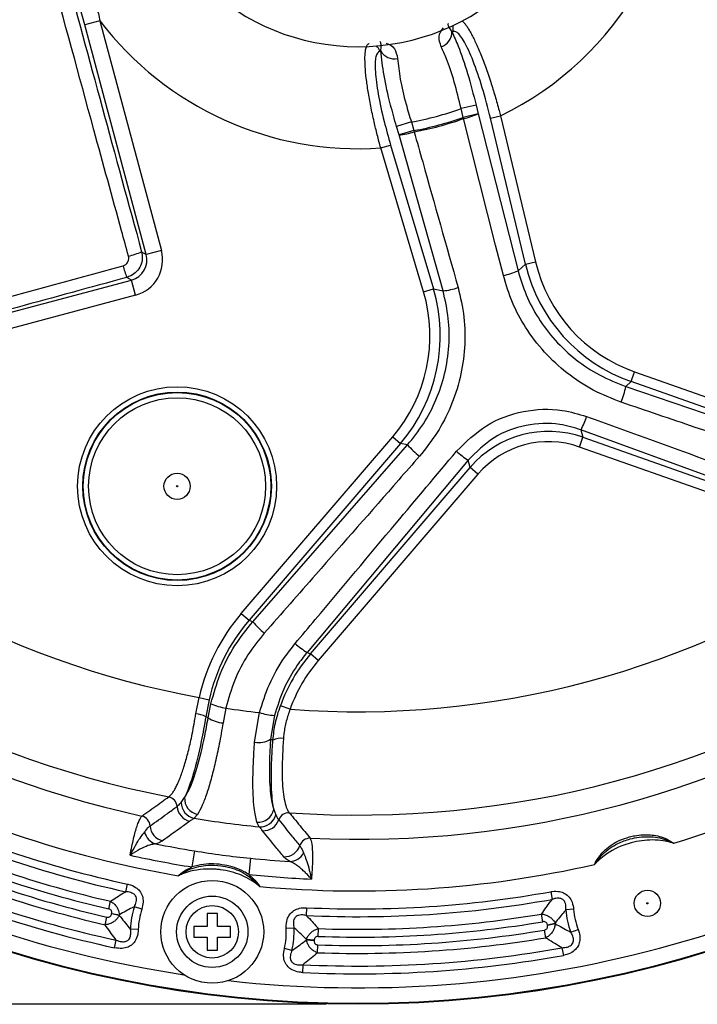
# Model space of a CAD drawing. Units: millimetres. Extents: x 0 to 420, y 0 to 297.
# Drawn here: x 83 to 104, y 74 to 105 of the extents above; entities that cross this region are included whole.
import ezdxf

# ---------------------------------------------------------------- set-up
doc = ezdxf.new("R2010")
doc.units = ezdxf.units.MM
doc.layers.add('FORMAT', color=7, linetype='Continuous')
doc.styles.add('SLDTEXTSTYLE1', font='TXT', dxfattribs={"width": 0.75})
doc.dimstyles.new('SLDDIMSTYLE0', dxfattribs={"dimtxt": 3.5, "dimasz": 3.302, "dimexe": 0, "dimexo": 0.0625, "dimgap": 0.875, "dimtad": 1, "dimdec": 0, "dimlfac": 3, "dimrnd": 1e-09, "dimzin": 12, "dimdsep": 46, "dimtxsty": 'SLDTEXTSTYLE1', "dimsah": 1, "dimcen": 0.09, "dimadec": 0, "dimazin": 3, "dimtfac": 1, "dimtofl": 0, "dimtmove": 0, "dimatfit": 3, "dimfxl": 0, "dimfrac": 2, "dimtolj": 1, "dimtzin": 12, "dimarcsym": 0})

# ---------------------------------------------------------------- blocks, each defined once
blk = doc.blocks.new('_D_2')
at = {"layer": 'FORMAT'}
for p, q in [((92.482, 149.06), (34.128, 149.06)), ((35.128, 149.06), (35.128, 74.06)), ((92.482, 74.06), (34.128, 74.06))]:
    blk.add_line(p, q, dxfattribs=at)
for points in [[(35.128, 149.06), (34.62, 145.758), (35.636, 145.758)], [(35.128, 74.06), (35.636, 77.362), (34.62, 77.362)]]:
    blk.add_solid(points, dxfattribs=at)
at = {"layer": 'FORMAT', "char_height": 3.5, "attachment_point": 1, "rotation": 90, "style": 'SLDTEXTSTYLE1'}
for s, insert in [('225', (30.562, 109.623)), ('%%c', (30.616, 104.344))]:
    blk.add_mtext(s, dxfattribs=dict(at, insert=insert))

msp = doc.modelspace()

# ---------------------------------------------------------------- linework, layer by layer
at = {"color": 7, "linetype": 'Continuous', "lineweight": 25}
for p, q in [((84.7969, 105.1823), (84.3282, 106.9144)), ((85.278, 105.3113), (84.7969, 105.1823)), ((86.7511, 97.8892), (84.7969, 105.1823)), ((85.278, 105.3113), (87.2322, 98.0181)), ((97.228, 102.6353), (96.7491, 102.521)), ((97.228, 102.6353), (97.2942, 102.3579)), ((96.8153, 102.2435), (96.7491, 102.521)), ((97.2942, 102.3579), (96.8153, 102.2435)), ((97.2942, 102.3579), (98.5612, 97.371)), ((95.1723, 102.0985), (94.7004, 101.958)), ((95.1723, 102.0985), (95.2537, 101.8251)), ((96.8153, 102.2435), (96.8291, 102.205)), ((97.6867, 102.216), (98.006, 102.2922)), ((98.7935, 97.5801), (97.6867, 102.216)), ((98.006, 102.2922), (99.1128, 97.6563)), ((94.7817, 101.6847), (94.7004, 101.958)), ((95.2537, 101.8251), (94.7817, 101.6847)), ((95.2537, 101.8251), (95.261, 101.7848)), ((96.178, 96.7324), (94.7817, 101.6847)), ((94.1982, 101.2719), (94.5128, 101.3656)), ((95.5576, 96.7037), (94.1982, 101.2719)), ((94.5128, 101.3656), (95.8723, 96.7974)), ((86.6044, 97.9739), (86.7511, 97.8892)), ((87.2322, 98.0181), (86.7511, 97.8892)), ((98.7935, 97.5801), (99.1128, 97.6563)), ((98.5612, 97.371), (98.7935, 97.5801)), ((72.2593, 93.3186), (86.2815, 97.0758)), ((86.2815, 97.0758), (86.1379, 97.1587)), ((86.4104, 96.5947), (86.2815, 97.0758)), ((95.5576, 96.7037), (95.8723, 96.7974)), ((95.8723, 96.7974), (96.178, 96.7324)), ((86.4104, 96.5947), (72.3882, 92.8374)), ((102.1548, 93.8466), (102.2641, 94.1562)), ((102.2641, 94.1562), (109.2357, 91.6967)), ((102.1548, 93.8466), (101.9852, 93.6939)), ((101.9852, 93.6939), (109.0542, 91.2876)), ((109.1265, 91.3872), (102.1548, 93.8466)), ((108.047, 89.5813), (100.5607, 92.3136)), ((100.5607, 92.3136), (100.6237, 92.0787)), ((89.7707, 86.4811), (94.5786, 92.0969)), ((94.5786, 92.0969), (94.828, 91.8834)), ((100.5145, 91.7691), (100.6237, 92.0787)), ((100.6237, 92.0787), (107.9768, 89.4847)), ((94.828, 91.8834), (90.0201, 86.2676)), ((90.1324, 86.2175), (95.0512, 91.836)), ((95.0512, 91.836), (94.828, 91.8834)), ((107.8676, 89.1751), (100.5145, 91.7691)), ((96.975, 91.3528), (91.8579, 85.2435)), ((91.967, 85.1948), (97.0379, 91.1179)), ((97.0379, 91.1179), (96.975, 91.3528)), ((97.2873, 90.9044), (97.0379, 91.1179)), ((97.2873, 90.9044), (92.2163, 84.9813)), ((89.7707, 86.4811), (90.0201, 86.2676)), ((90.0201, 86.2676), (90.1324, 86.2175)), ((91.8579, 85.2435), (91.967, 85.1948)), ((92.2163, 84.9813), (91.967, 85.1948)), ((88.3266, 83.2942), (88.4277, 83.8121)), ((88.4277, 83.8121), (88.7475, 83.7392)), ((88.7475, 83.7392), (88.6426, 83.1995)), ((88.7179, 83.1659), (88.8051, 83.6113)), ((91.3207, 83.4385), (91.012, 83.5489)), ((89.2805, 83.4692), (89.1912, 83.0025)), ((90.1946, 82.3919), (90.3451, 83.3305)), ((90.8232, 83.2379), (90.7007, 82.4863)), ((88.7179, 83.1659), (88.6426, 83.1995)), ((90.7748, 82.4532), (90.7007, 82.4863)), ((87.8626, 80.472), (87.9681, 80.6279)), ((90.8026, 80.2548), (90.8642, 80.0768)), ((88.3803, 80.0948), (88.2713, 79.9718)), ((90.3399, 79.6995), (90.2665, 79.8464)), ((88.2833, 78.9367), (88.2017, 78.4248)), ((90.0604, 78.7027), (90.0068, 78.1872)), ((86.0998, 77.6378), (86.1525, 77.8798)), ((99.5992, 77.6386), (99.6432, 77.3948)), ((85.5592, 77.0933), (85.6147, 77.3347)), ((86.6103, 77.0847), (86.3745, 77.1607)), ((91.8451, 77.1304), (91.8333, 76.8829)), ((100.3264, 77.0792), (100.0794, 77.0592)), ((85.4444, 76.5892), (85.4998, 76.8306)), ((85.8935, 76.8866), (85.6495, 76.9297)), ((85.6532, 76.9502), (85.8969, 76.9055)), ((89.0152, 76.9468), (88.6818, 76.9468)), ((88.6818, 76.9468), (88.6818, 76.5301)), ((89.0152, 76.5301), (89.0152, 76.9468)), ((99.352, 76.6849), (99.3109, 76.9292)), ((86.4982, 76.4409), (86.2506, 76.4491)), ((88.6818, 76.5301), (88.2652, 76.5301)), ((88.2652, 76.5301), (88.2652, 76.1968)), ((89.4318, 76.5301), (89.0152, 76.5301)), ((89.4318, 76.1968), (89.4318, 76.5301)), ((91.1971, 76.4809), (91.4446, 76.4932)), ((92.2146, 76.2171), (92.2235, 76.4647)), ((99.4388, 76.1752), (99.3977, 76.4195)), ((99.4937, 76.5887), (99.7359, 76.6406)), ((99.74, 76.6218), (99.4981, 76.5684)), ((100.2373, 76.3543), (100.4692, 76.4415)), ((85.7481, 75.856), (85.8006, 76.0981)), ((88.2652, 76.1968), (88.6818, 76.1968)), ((88.6818, 76.1968), (88.6818, 75.7801)), ((89.0152, 75.7801), (89.0152, 76.1968)), ((89.0152, 76.1968), (89.4318, 76.1968)), ((91.8382, 76.1039), (92.085, 76.0825)), ((92.0867, 76.1032), (91.8398, 76.1231)), ((88.6818, 75.7801), (89.0152, 75.7801)), ((91.38, 75.7738), (91.1388, 75.83)), ((92.1951, 75.7004), (92.2039, 75.948)), ((99.9558, 75.8579), (100, 75.6141)), ((91.7239, 75.3183), (91.7119, 75.0709))]:
    msp.add_line(p, q, dxfattribs=at)
at = {"color": 7, "linetype": 'Continuous', "lineweight": 25, "flags": 128}
msp.add_lwpolyline([(98.0948, 97.2177), (97.8495, 98.1837), (96.8291, 102.205)], dxfattribs=at)
at = {"color": 7, "linetype": 'Continuous', "lineweight": 25}
for centre, radius in [((93.4822, 111.5597), 37.5), ((93.4822, 111.5597), 37.4766), ((87.7314, 90.5211), 3.1609), ((87.7314, 90.5211), 2.9944), ((87.7314, 90.5211), 2.9788), ((87.7314, 90.5211), 2.8123), ((87.7314, 90.5211), 0.4167), ((87.7314, 90.5211), 0.0194), ((88.8485, 76.3634), 1.6333), ((102.6702, 77.2694), 0.4167), ((88.8485, 76.3634), 1.1333), ((102.6702, 77.2694), 0.0194), ((88.8485, 76.3634), 0.8333)]:
    msp.add_circle(centre, radius, dxfattribs=at)
for centre, radius, start, end in [((93.4822, 111.5597), 7.07, 95.46502, 84.53498), ((93.4822, 111.5597), 10.3127, 296.01881, 3.98119), ((93.4822, 111.5597), 10.3127, 217.29368, 273.98119), ((95.956, 104.9648), 0.5071, 288.75847, 359.56972), ((94.6372, 104.6114), 0.5071, 210.43028, 281.24153), ((93.4822, 111.5597), 9.611, 280.1285, 289.8715), ((96.3776, 104.3627), 2.2044, 281.81699, 294.56948), ((93.4822, 111.5597), 9.8945, 280.31388, 289.68612), ((93.4822, 111.5597), 9.9354, 280.31388, 289.68612), ((94.5731, 103.8792), 2.2044, 275.43052, 288.18301), ((85.6869, 100.0544), 2.2738, 282.71685, 293.79719), ((88.0597, 98.0045), 2.0997, 193.07286, 203.7535), ((97.6437, 99.3763), 2.2052, 281.80349, 294.58603), ((95.9699, 98.9278), 2.2052, 275.41397, 288.19651), ((98.6601, 94.3952), 3.3983, 339.26957, 348.09057), ((93.4822, 111.5597), 28.2042, 221.59122, 259.67628), ((97.7852, 93.7269), 3.1147, 333.01548, 341.52312), ((97.5802, 94.1058), 3.3983, 221.90943, 230.73043), ((98.6721, 93.9645), 3.1147, 228.47688, 236.98452), ((93.4822, 111.5597), 31.4869, 221.01545, 258.98455), ((93.4822, 111.5597), 32.2572, 222.29011, 257.70989), ((93.4822, 111.5597), 28.2042, 265.6047, 304.3953), ((92.2704, 88.0361), 2.8068, 220.38472, 230.94055), ((93.4822, 111.5597), 31.4869, 266.01545, 303.98455), ((93.1898, 87.4356), 2.5651, 228.21757, 238.71747), ((93.4822, 111.5597), 32.2572, 267.29011, 302.70989), ((93.4822, 111.5597), 33.8985, 287.20091, 305.29909), ((89.6823, 85.6795), 2.2465, 247.01669, 259.69839), ((88.2629, 82.5077), 0.7891, 61.24344, 85.37351), ((93.4822, 111.5597), 28.403, 261.49309, 263.65892), ((91.0058, 85.46), 2.2297, 252.7643, 265.30185), ((89.2599, 83.9686), 0.9686, 235.96966, 265.92902), ((90.3315, 83.0622), 0.6841, 258.45709, 302.66055), ((91.0116, 82.0255), 0.4889, 78.63285, 118.97161), ((93.4822, 111.5597), 33.8985, 242.20091, 260.29909), ((87.3898, 80.321), 0.3406, 4.07032, 77.09885), ((88.3743, 80.4731), 0.5117, 180.12089, 258.39219), ((88.484, 80.6008), 0.5166, 176.98875, 258.42068), ((93.4822, 111.5597), 34.716, 244.77767, 257.72233), ((93.4822, 111.5597), 34.4683, 244.77767, 257.72233), ((88.2391, 80.3819), 0.5109, 184.12752, 258.48881), ((90.2973, 80.3621), 0.5166, 266.57932, 348.01125), ((91.2818, 79.8086), 0.3406, 87.90115, 160.92968), ((86.5328, 79.7117), 0.3404, 2.80235, 75.87675), ((93.4822, 111.5597), 32.0149, 260.63271, 264.36729), ((90.3702, 80.2103), 0.5117, 266.60781, 344.87911), ((90.4772, 80.0873), 0.5109, 266.51119, 340.87248), ((93.4822, 111.5597), 35.1176, 245.44601, 257.05399), ((87.1939, 79.6404), 0.5041, 191.87827, 253.31388), ((87.383, 79.7538), 0.5108, 182.85663, 257.23492), ((93.4822, 111.5597), 35.3653, 245.44601, 257.05399), ((91.9519, 78.9982), 0.3404, 89.12325, 162.19765), ((93.4822, 111.5597), 35.8824, 245.44435, 257.05565), ((93.4822, 111.5597), 35.6347, 245.44435, 257.05565), ((93.4822, 111.5597), 33.0347, 258.77072, 260.94534), ((91.1416, 79.2589), 0.5108, 267.76508, 342.14337), ((91.2948, 79.1005), 0.5041, 271.68612, 333.12173), ((93.4822, 111.5597), 36.284, 244.72245, 257.77755), ((93.4822, 111.5597), 33.553, 257.53441, 260.94534), ((93.4822, 111.5597), 33.0347, 264.05466, 266.22928), ((93.4822, 111.5597), 36.5317, 244.72245, 257.77755), ((93.4822, 111.5597), 33.8985, 264.70091, 282.79909), ((93.4822, 111.5597), 33.553, 264.05466, 267.46559), ((93.4822, 111.5597), 34.4683, 267.27767, 280.22233), ((93.4822, 111.5597), 34.716, 267.27767, 280.22233), ((88.8485, 76.3634), 2.5993, 162.13783, 178.11227), ((88.8485, 76.3634), 2.3516, 162.13783, 178.11227), ((102.6702, 77.2694), 2.5993, 184.63783, 200.61227), ((102.6702, 77.2694), 2.3516, 184.63783, 200.61227), ((88.8485, 76.3634), 3.2487, 169.59377, 169.96105), ((88.8485, 76.3634), 3.001, 169.59377, 169.96105), ((93.4822, 111.5597), 35.3653, 267.94601, 279.55399), ((93.4822, 111.5597), 35.1176, 267.94601, 279.55399), ((88.8485, 76.3634), 2.3516, 346.88773, 2.86217), ((88.8485, 76.3634), 2.5993, 346.88773, 2.86217), ((93.4822, 111.5597), 35.6347, 267.94435, 279.55565), ((102.6702, 77.2694), 3.2487, 192.09377, 192.46105), ((102.6702, 77.2694), 3.001, 192.09377, 192.46105), ((88.8485, 76.3634), 3.001, 355.03895, 355.40623), ((88.8485, 76.3634), 3.2487, 355.03895, 355.40623), ((93.4822, 111.5597), 35.8824, 267.94435, 279.55565), ((93.4822, 111.5597), 36.284, 267.22245, 280.27755), ((93.4822, 111.5597), 36.5317, 267.22245, 280.27755)]:
    msp.add_arc(centre, radius, start, end, dxfattribs=at)
at = {"color": 8, "linetype": 'Continuous', "lineweight": 25}
for centre, radius, start, end in [((96.82, 105.0528), 0.3355, 159.7964, 193.73091), ((93.845, 104.2556), 0.3355, 16.26909, 50.2036), ((93.4822, 111.5597), 36.9767, 218.60393, 261.39607), ((93.4822, 111.5597), 36.9767, 263.60393, 306.39607)]:
    msp.add_arc(centre, radius, start, end, dxfattribs=at)
at = {"color": 7, "linetype": 'Continuous', "lineweight": 25}
for centre, major_axis, ratio, start_param, end_param in [((93.8574, 111.6493), (7.0156, 1.6749), 0.9950882, 4.8488785, 4.8534925), ((93.1125, 111.4497), (6.9131, 2.0573), 0.9950882, 4.5712855, 4.5758994), ((86.0987, 97.7236), (1.0181, -0.5878), 0.9924325, 5.5015852, 7.0647854), ((86.0987, 97.7236), (0.5883, -0.3397), 0.9813353, 5.5015852, 7.0647854), ((104.0318, 98.9164), (3.79, 3.4123), 0.9804342, 2.651201, 3.6319843), ((104.0318, 98.9164), (4.0329, 3.6309), 0.9828144, 2.651201, 3.6319843), ((90.6676, 95.3355), (-4.9884, 1.0601), 0.9804342, 2.651201, 3.6319843), ((90.6676, 95.3355), (5.3081, -1.128), 0.9828144, 5.7927936, 6.773577), ((99.5604, 88.8754), (-0.8784, 3.2781), 0.982196, 5.6926133, 6.8737573), ((99.5604, 88.8754), (0.794, -2.9633), 0.9779033, 2.5510207, 3.7321646), ((94.6934, 82.3424), (5.8813, -2.6227), 0.9835019, 2.857526, 3.3337587), ((94.6934, 82.3424), (5.5819, -2.4892), 0.9817171, 2.857526, 3.3337587), ((96.1026, 81.7139), (4.9425, -2.2041), 0.9855175, 2.857526, 3.2161787), ((96.1026, 81.7139), (4.6431, -2.0706), 0.9835019, 2.857526, 3.2161787)]:
    msp.add_ellipse(centre, major_axis=major_axis, ratio=ratio, start_param=start_param, end_param=end_param, dxfattribs=at)
for points, knots in [([(86.1874, 97.8363), (86.114, 98.1037), (85.7467, 99.4407), (84.9045, 102.5088), (84.1433, 105.3149), (83.6729, 107.049)], [0, 0, 0, 0, 0.087185, 0.4359299, 1, 1, 1, 1]), ([(84.1048, 107.1707), (84.5193, 105.6367), (85.3484, 102.5677), (86.1856, 99.5055), (86.6044, 97.9739)], [0, 0, 0, 0, 0.49984405, 1, 1, 1, 1]), ([(84.8628, 107.2171), (84.9368, 106.8925), (85.0461, 106.4134), (85.1819, 105.7774), (85.246, 105.4667), (85.278, 105.3113)], [0, 0, 0, 0, 0.5123407, 0.7561266, 1, 1, 1, 1]), ([(96.3408, 105.2306), (96.3407, 105.2305), (96.3404, 105.2302), (96.3369, 105.2257), (96.3311, 105.2004), (96.3395, 105.1221), (96.4283, 105.0064), (96.4631, 104.961)], [0, 0, 0, 0, 0.0034372, 0.0158893, 0.2103896, 0.6899716, 1, 1, 1, 1]), ([(96.4631, 104.961), (96.5281, 104.8165), (96.6916, 104.4529), (96.9663, 103.6536), (97.1408, 102.9747), (97.228, 102.6353)], [0, 0, 0, 0, 0.248123, 0.6241326, 1, 1, 1, 1]), ([(97.6867, 102.216), (97.6021, 102.546), (97.4328, 103.2063), (97.1359, 104.0634), (96.8546, 104.6758), (96.634, 104.9724), (96.5353, 104.9729), (96.4941, 104.9731)], [0, 0, 0, 0, 0.21737778, 0.43498032, 0.6469599, 0.85282494, 1, 1, 1, 1]), ([(94.1982, 101.2719), (94.1611, 101.4103), (94.0864, 101.6893), (93.98, 102.1355), (93.8802, 102.6043), (93.7965, 103.0711), (93.7365, 103.4974), (93.7024, 103.8666), (93.6948, 104.1734), (93.7135, 104.3894), (93.7531, 104.5239), (93.7958, 104.5777), (93.8269, 104.5864), (93.8355, 104.5888)], [0, 0, 0, 0, 0.08245507, 0.16626908, 0.26828178, 0.37303757, 0.47454658, 0.57890002, 0.68279171, 0.78977922, 0.8768835, 0.96570426, 1, 1, 1, 1]), ([(94.1999, 104.3546), (94.2074, 104.4114), (94.2264, 104.5559), (94.1946, 104.628), (94.177, 104.6469), (94.1716, 104.6491), (94.1712, 104.6492), (94.1711, 104.6492)], [0, 0, 0, 0, 0.3100284, 0.7896104, 0.9841107, 0.9965628, 1, 1, 1, 1]), ([(94.1671, 104.3496), (94.1187, 104.3111), (94.0219, 104.2342), (94.0111, 103.7312), (94.1058, 103.0063), (94.2822, 102.1787), (94.4416, 101.6165), (94.5128, 101.3656)], [0, 0, 0, 0, 0.2102002, 0.420653, 0.6262373, 0.8331449, 1, 1, 1, 1]), ([(94.7004, 101.958), (94.6358, 102.185), (94.4763, 102.7454), (94.283, 103.6174), (94.2276, 104.1089), (94.1999, 104.3546)], [0, 0, 0, 0, 0.2538667, 0.6269339, 1, 1, 1, 1]), ([(96.7491, 102.521), (96.681, 102.8086), (96.5449, 103.3836), (96.3184, 104.0595), (96.1758, 104.3637), (96.1191, 104.4847)], [0, 0, 0, 0, 0.3761991, 0.7519817, 1, 1, 1, 1]), ([(94.7361, 104.1141), (94.7568, 103.9067), (94.7982, 103.4919), (94.9704, 102.7586), (95.1141, 102.2889), (95.1723, 102.0985)], [0, 0, 0, 0, 0.37284192, 0.74582589, 1, 1, 1, 1]), ([(95.261, 101.7848), (95.3513, 101.4651), (95.8174, 99.8145), (96.2831, 98.1638), (96.6586, 96.8328)], [0, 0, 0, 0, 0.19369827, 1, 1, 1, 1]), ([(86.6044, 97.9739), (86.6165, 97.899), (86.6408, 97.7491), (86.5801, 97.5248), (86.4542, 97.3354), (86.2955, 97.2128), (86.1815, 97.1737), (86.1379, 97.1587)], [0, 0, 0, 0, 0.2171236, 0.4349318, 0.6518231, 0.8667787, 1, 1, 1, 1]), ([(86.0144, 97.5295), (86.0308, 97.5351), (86.0737, 97.5497), (86.1332, 97.5958), (86.18, 97.6672), (86.202, 97.7517), (86.1923, 97.8081), (86.1874, 97.8363)], [0, 0, 0, 0, 0.1328242, 0.3470674, 0.5636046, 0.7817737, 1, 1, 1, 1]), ([(72.0752, 93.7165), (72.3424, 93.7898), (73.678, 94.1564), (78.3216, 95.4303), (82.7029, 96.6259), (86.0144, 97.5295)], [0, 0, 0, 0, 0.0575316, 0.2876583, 1, 1, 1, 1]), ([(98.5612, 97.371), (98.6395, 97.1123), (98.7979, 96.5884), (99.1985, 95.8429), (99.7278, 95.1413), (100.3866, 94.5312), (101.1426, 94.0261), (101.7017, 93.8057), (101.9852, 93.6939)], [0, 0, 0, 0, 0.1546616, 0.3132123, 0.4823423, 0.6565251, 0.8258181, 1, 1, 1, 1]), ([(86.1379, 97.1587), (83.8151, 96.5229), (79.1694, 95.2512), (74.5291, 93.9753), (72.2089, 93.3374)], [0, 0, 0, 0, 0.4999748, 1, 1, 1, 1]), ([(101.8383, 93.1923), (101.537, 93.3112), (100.9256, 93.5523), (100.1056, 94.0987), (99.3772, 94.7711), (98.8009, 95.5318), (98.3568, 96.3548), (98.1828, 96.9277), (98.0948, 97.2177)], [0, 0, 0, 0, 0.169237, 0.3433247, 0.5124939, 0.6866824, 0.8414011, 1, 1, 1, 1]), ([(95.0512, 91.836), (95.2264, 92.0546), (95.5813, 92.4976), (95.9755, 93.2642), (96.2543, 94.0981), (96.3848, 94.9713), (96.3767, 95.865), (96.2448, 96.4405), (96.178, 96.7324)], [0, 0, 0, 0, 0.1602137, 0.3245144, 0.4910228, 0.6623117, 0.8287201, 1, 1, 1, 1]), ([(96.6586, 96.8328), (96.73, 96.5228), (96.8749, 95.8936), (96.8861, 94.9249), (96.7448, 93.9602), (96.4449, 93.0542), (96.0122, 92.2063), (95.6252, 91.7208), (95.4292, 91.475)], [0, 0, 0, 0, 0.1664641, 0.3378004, 0.5043201, 0.6756336, 0.8357621, 1, 1, 1, 1]), ([(96.6073, 91.6326), (96.9079, 91.9278), (97.5095, 92.5186), (98.7117, 92.957), (99.83, 93.0071), (100.4823, 92.8153), (100.7393, 92.7398)], [0, 0, 0, 0, 0.275845, 0.5520772, 0.8235453, 1, 1, 1, 1]), ([(108.9148, 90.7904), (108.5998, 90.897), (107.0248, 91.4305), (104.666, 92.2303), (102.6221, 92.9257), (101.8383, 93.1923)], [0, 0, 0, 0, 0.1335529, 0.667766, 1, 1, 1, 1]), ([(100.7393, 92.7398), (101.0522, 92.6263), (102.6167, 92.0591), (105.1153, 91.1503), (107.2995, 90.353), (108.2339, 90.0119)], [0, 0, 0, 0, 0.1251472, 0.6257391, 1, 1, 1, 1]), ([(100.5607, 92.3136), (100.3375, 92.3805), (99.7719, 92.5501), (98.7996, 92.5098), (97.7547, 92.1268), (97.235, 91.6109), (96.975, 91.3528)], [0, 0, 0, 0, 0.1768392, 0.4480379, 0.7237883, 1, 1, 1, 1]), ([(95.4292, 91.475), (95.21, 91.2246), (94.1139, 89.9726), (92.4714, 88.0997), (91.0477, 86.4783), (90.5018, 85.8566)], [0, 0, 0, 0, 0.1335529, 0.6677674, 1, 1, 1, 1]), ([(91.4807, 85.5229), (91.6942, 85.7779), (92.7618, 87.053), (94.4694, 89.0901), (95.9667, 90.8708), (96.6073, 91.6326)], [0, 0, 0, 0, 0.1251471, 0.6257373, 1, 1, 1, 1]), ([(88.8051, 83.6113), (88.8939, 83.9293), (89.0741, 84.5746), (89.5291, 85.4575), (89.9365, 85.9707), (90.1324, 86.2175)], [0, 0, 0, 0, 0.3352496, 0.6802749, 1, 1, 1, 1]), ([(90.5018, 85.8566), (90.3215, 85.6306), (89.9523, 85.1679), (89.5317, 84.3605), (89.3651, 83.7691), (89.2805, 83.4692)], [0, 0, 0, 0, 0.3198992, 0.6550532, 1, 1, 1, 1]), ([(90.3451, 83.3305), (90.4414, 83.6322), (90.6367, 84.2443), (91.0482, 84.9724), (91.365, 85.3757), (91.4807, 85.5229)], [0, 0, 0, 0, 0.38161213, 0.77424787, 1, 1, 1, 1]), ([(91.8579, 85.2435), (91.7523, 85.1088), (91.4682, 84.7464), (91.0916, 84.0814), (90.9135, 83.5217), (90.8232, 83.2379)], [0, 0, 0, 0, 0.225616, 0.6072349, 1, 1, 1, 1]), ([(90.7748, 82.4532), (90.7954, 82.634), (90.8372, 83.0019), (90.9531, 83.3645), (91.012, 83.5489)], [0, 0, 0, 0, 0.49118086, 1, 1, 1, 1]), ([(87.4658, 80.6529), (87.5048, 80.6864), (87.5638, 80.737), (87.6473, 80.8658), (87.7109, 80.983), (87.7747, 81.1211), (87.8384, 81.2787), (87.9025, 81.4577), (87.9654, 81.654), (88.0263, 81.8645), (88.0852, 82.0882), (88.1425, 82.328), (88.2005, 82.5942), (88.2576, 82.8861), (88.2996, 83.1262), (88.3217, 83.2638), (88.3266, 83.2942)], [0, 0, 0, 0, 0.1349807, 0.2042144, 0.2739558, 0.3412086, 0.4089347, 0.4781656, 0.5479217, 0.6144231, 0.6813962, 0.749866, 0.8188566, 0.8977193, 0.9773852, 1, 1, 1, 1]), ([(91.3207, 83.4385), (91.2771, 83.313), (91.1888, 83.0583), (91.1303, 82.7415), (91.113, 82.5577), (91.108, 82.5048)], [0, 0, 0, 0, 0.4089551, 0.8298213, 1, 1, 1, 1]), ([(88.6426, 83.1995), (88.5967, 82.9344), (88.4824, 82.2741), (88.2532, 81.3505), (88.0666, 80.832), (87.9732, 80.6385), (87.9681, 80.6279)], [0, 0, 0, 0, 0.2448262, 0.6099175, 0.9788188, 1, 1, 1, 1]), ([(87.9681, 80.6279), (88.016, 80.705), (88.1467, 80.9151), (88.3724, 81.5542), (88.5798, 82.3936), (88.6825, 82.9679), (88.7179, 83.1659)], [0, 0, 0, 0, 0.1872656, 0.5107752, 0.8312777, 1, 1, 1, 1]), ([(89.1912, 83.0025), (89.1515, 82.7759), (89.0746, 82.3365), (88.9443, 81.7328), (88.8102, 81.1999), (88.671, 80.7419), (88.5252, 80.3489), (88.4306, 80.183), (88.3803, 80.0948)], [0, 0, 0, 0, 0.1685027, 0.3267008, 0.4895977, 0.6491311, 0.8133922, 1, 1, 1, 1]), ([(90.2665, 79.8464), (90.2333, 79.984), (90.158, 80.2963), (90.1334, 81.0199), (90.1521, 81.765), (90.1803, 82.181), (90.1946, 82.3919)], [0, 0, 0, 0, 0.2819237, 0.6400992, 0.8174759, 1, 1, 1, 1]), ([(90.7007, 82.4863), (90.6895, 82.3068), (90.6669, 81.9426), (90.6598, 81.4517), (90.6725, 81.0132), (90.7042, 80.6761), (90.7481, 80.4203), (90.7843, 80.3103), (90.8026, 80.2548)], [0, 0, 0, 0, 0.1768858, 0.3589435, 0.5358163, 0.7177365, 0.8576713, 1, 1, 1, 1]), ([(90.8026, 80.2548), (90.7893, 80.3336), (90.759, 80.5145), (90.7314, 80.8828), (90.7225, 81.3474), (90.7348, 81.8746), (90.7613, 82.2585), (90.7748, 82.4532)], [0, 0, 0, 0, 0.15979474, 0.36686071, 0.57983326, 0.78690218, 1, 1, 1, 1]), ([(91.108, 82.5048), (91.0882, 82.1603), (91.0487, 81.4712), (91.0996, 80.6807), (91.1965, 80.2828), (91.2746, 80.1758), (91.2942, 80.1489)], [0, 0, 0, 0, 0.2987546, 0.5976269, 0.8987676, 1, 1, 1, 1]), ([(86.6159, 80.0418), (86.6579, 80.0717), (86.868, 80.2212), (87.1513, 80.4245), (87.3927, 80.5998), (87.4658, 80.6529)], [0, 0, 0, 0, 0.1484141, 0.742071, 1, 1, 1, 1]), ([(87.7295, 80.3452), (87.745, 80.357), (87.7876, 80.3899), (87.8334, 80.44), (87.8626, 80.472)], [0, 0, 0, 0, 0.3622256, 1, 1, 1, 1]), ([(86.8728, 79.7283), (87.0523, 79.8565), (87.3377, 80.0603), (87.6235, 80.2681), (87.7295, 80.3452)], [0, 0, 0, 0, 0.6290227, 1, 1, 1, 1]), ([(91.2942, 80.1489), (91.327, 80.1085), (91.4906, 79.9064), (91.7115, 79.636), (91.9, 79.4078), (91.9571, 79.3386)], [0, 0, 0, 0, 0.14841415, 0.74207104, 1, 1, 1, 1]), ([(86.2396, 78.7977), (86.2574, 78.8922), (86.2916, 79.0738), (86.3476, 79.3223), (86.4037, 79.5402), (86.4609, 79.7285), (86.5161, 79.8772), (86.5691, 79.9882), (86.6001, 80.0238), (86.6159, 80.0418)], [0, 0, 0, 0, 0.1502088, 0.2888029, 0.4314494, 0.5717152, 0.7161357, 0.8560554, 1, 1, 1, 1]), ([(88.1372, 79.8813), (88.0298, 79.8031), (87.7406, 79.5923), (87.4518, 79.3856), (87.2701, 79.2556)], [0, 0, 0, 0, 0.3709792, 1, 1, 1, 1]), ([(88.2713, 79.9718), (88.2417, 79.9527), (88.1953, 79.9228), (88.1525, 79.8922), (88.1372, 79.8813)], [0, 0, 0, 0, 0.6402031, 1, 1, 1, 1]), ([(90.8642, 80.0768), (90.8841, 80.0384), (90.9153, 79.9781), (90.948, 79.9353), (90.9599, 79.9199)], [0, 0, 0, 0, 0.6377744, 1, 1, 1, 1]), ([(90.9599, 79.9199), (91.0997, 79.7473), (91.322, 79.473), (91.545, 79.2026), (91.6277, 79.1023)], [0, 0, 0, 0, 0.6290255, 1, 1, 1, 1]), ([(86.2396, 78.7977), (86.2402, 78.7989), (86.2585, 78.8338), (86.3296, 78.9681), (86.4496, 79.1804), (86.5895, 79.4013), (86.6641, 79.4922), (86.7006, 79.5366)], [0, 0, 0, 0, 0.0036127, 0.1076642, 0.4185755, 0.7163357, 1, 1, 1, 1]), ([(86.7006, 79.5366), (86.7486, 79.5975), (86.8138, 79.6801), (86.8605, 79.7183), (86.8728, 79.7283)], [0, 0, 0, 0, 0.7366072, 1, 1, 1, 1]), ([(90.4461, 79.5773), (90.4341, 79.5919), (90.4007, 79.6324), (90.3636, 79.6733), (90.3399, 79.6995)], [0, 0, 0, 0, 0.3597969, 1, 1, 1, 1]), ([(91.1216, 78.7486), (91.038, 78.8502), (90.8124, 79.1243), (90.5875, 79.4024), (90.4461, 79.5773)], [0, 0, 0, 0, 0.3709727, 1, 1, 1, 1]), ([(87.2701, 79.2556), (87.257, 79.2463), (87.204, 79.2086), (87.1157, 79.1794), (87.0491, 79.1575)], [0, 0, 0, 0, 0.2467851, 1, 1, 1, 1]), ([(91.9571, 79.3386), (91.9767, 79.2874), (92.0159, 79.1848), (92.0358, 78.8154), (92.0265, 78.41), (92.0057, 78.1353), (91.9985, 78.0395)], [0, 0, 0, 0, 0.2837273, 0.5682465, 0.8493336, 1, 1, 1, 1]), ([(100.9918, 78.5035), (100.9928, 78.5058), (100.9985, 78.518), (101.015, 78.5528), (101.1128, 78.7415), (101.3667, 79.047), (101.7868, 79.2837), (102.1041, 79.3825), (102.4048, 79.4444), (102.7608, 79.4687), (103.1818, 79.373), (103.4139, 79.2427), (103.5027, 79.1803), (103.5047, 79.1788), (103.5067, 79.1774)], [0, 0, 0, 0, 0.00253309, 0.01385498, 0.03938012, 0.22029355, 0.41256085, 0.52703429, 0.55939127, 0.72714073, 0.88881275, 0.99744947, 0.99746691, 1, 1, 1, 1]), ([(100.9918, 78.5035), (100.9928, 78.5052), (100.9941, 78.5072), (100.9962, 78.5106), (101.0008, 78.5178), (101.0191, 78.5465), (101.0956, 78.66), (101.3065, 78.9103), (101.6743, 79.1618), (102.0808, 79.311), (102.5042, 79.3959), (102.8926, 79.3923), (103.2291, 79.3029), (103.3928, 79.2353), (103.4742, 79.1946), (103.5008, 79.1806), (103.505, 79.1783), (103.5067, 79.1774)], [0, 0, 0, 0, 0.0020726, 0.0025002, 0.0042106, 0.0110524, 0.0384256, 0.1483498, 0.3543718, 0.4998781, 0.6021615, 0.8086131, 0.9020626, 0.9683104, 0.9949415, 0.9979274, 1, 1, 1, 1]), ([(103.5067, 79.1774), (103.5049, 79.178), (103.5008, 79.1792), (103.468, 79.1894), (103.3607, 79.2203), (103.1425, 79.2659), (102.721, 79.2983), (102.3294, 79.244), (101.8058, 79.0891), (101.4325, 78.9025), (101.148, 78.6608), (101.0565, 78.5716), (101.0258, 78.5401), (101.0029, 78.5156), (100.9973, 78.5095), (100.9946, 78.5066), (100.9931, 78.5049), (100.9918, 78.5035)], [0, 0, 0, 0, 0.0020823, 0.0047262, 0.0377147, 0.1245681, 0.2488106, 0.5002581, 0.5518153, 0.8485621, 0.9473932, 0.9607585, 0.9887382, 0.9957321, 0.9974806, 0.9979177, 1, 1, 1, 1]), ([(87.0491, 79.1575), (86.9885, 79.1488), (86.8596, 79.1303), (86.6157, 79.0238), (86.4059, 78.9045), (86.2771, 78.8222), (86.2437, 78.8003), (86.2396, 78.7977)], [0, 0, 0, 0, 0.26421863, 0.56172174, 0.88611281, 0.98634087, 1, 1, 1, 1]), ([(88.2833, 78.9367), (88.5782, 78.889), (89.1683, 78.7935), (89.7629, 78.733), (90.0604, 78.7027)], [0, 0, 0, 0, 0.4997352, 1, 1, 1, 1]), ([(91.6277, 79.1023), (91.637, 79.0894), (91.6722, 79.0405), (91.7139, 78.9438), (91.7445, 78.8726)], [0, 0, 0, 0, 0.2633928, 1, 1, 1, 1]), ([(91.7445, 78.8726), (91.7555, 78.8496), (91.7903, 78.7772), (91.8534, 78.6016), (91.9166, 78.3805), (91.9631, 78.194), (91.9851, 78.0993), (91.9962, 78.0496), (91.9982, 78.0408), (91.9985, 78.0395)], [0, 0, 0, 0, 0.1337126, 0.4222129, 0.7270757, 0.8607193, 0.9753731, 0.9963899, 1, 1, 1, 1]), ([(90.0068, 78.1872), (89.9577, 78.2172), (89.7213, 78.3618), (89.2374, 78.5096), (88.6604, 78.5432), (88.3247, 78.4566), (88.2017, 78.4248)], [0, 0, 0, 0, 0.0923381, 0.44495871, 0.79654397, 1, 1, 1, 1]), ([(91.3097, 78.5966), (91.2511, 78.635), (91.1733, 78.686), (91.1319, 78.7362), (91.1216, 78.7486)], [0, 0, 0, 0, 0.7532149, 1, 1, 1, 1]), ([(91.9985, 78.0395), (91.9953, 78.0431), (91.9602, 78.0823), (91.8924, 78.1559), (91.7909, 78.2593), (91.6844, 78.3586), (91.579, 78.4456), (91.479, 78.5161), (91.4036, 78.5586), (91.3474, 78.5837), (91.3223, 78.5923), (91.3097, 78.5966)], [0, 0, 0, 0, 0.0136312, 0.1494766, 0.287058, 0.441852, 0.5992959, 0.7375909, 0.8782255, 0.9389813, 1, 1, 1, 1]), ([(87.7701, 78.1459), (87.7717, 78.1471), (87.7736, 78.1485), (87.7769, 78.1508), (87.7838, 78.1557), (87.8118, 78.1753), (87.9259, 78.2508), (88.2165, 78.4013), (88.6525, 78.493), (89.0852, 78.4752), (89.5089, 78.3917), (89.8664, 78.2397), (90.143, 78.0283), (90.2683, 77.9032), (90.328, 77.8345), (90.3472, 77.8113), (90.3502, 77.8076), (90.3515, 77.8061)], [0, 0, 0, 0, 0.0020726, 0.0025002, 0.0042106, 0.0110524, 0.0384256, 0.1483498, 0.3543718, 0.4998784, 0.6021618, 0.8086133, 0.9020627, 0.9683105, 0.9949415, 0.9979274, 1, 1, 1, 1]), ([(87.7701, 78.1459), (87.7719, 78.1476), (87.7787, 78.1539), (87.8, 78.1733), (87.8502, 78.2166), (87.9794, 78.3169), (88.1085, 78.3796), (88.2017, 78.4248)], [0, 0, 0, 0, 0.0143364, 0.0534744, 0.1669125, 0.3987225, 1, 1, 1, 1]), ([(90.3515, 77.8061), (90.35, 77.8073), (90.3467, 77.8101), (90.3203, 77.8321), (90.233, 77.9016), (90.0489, 78.0272), (89.6718, 78.2185), (89.2893, 78.3182), (88.7462, 78.3755), (88.3299, 78.346), (87.9746, 78.2315), (87.856, 78.1841), (87.8155, 78.1667), (87.785, 78.1529), (87.7774, 78.1494), (87.7739, 78.1477), (87.7718, 78.1468), (87.7701, 78.1459)], [0, 0, 0, 0, 0.0020823, 0.0047262, 0.0377147, 0.1245681, 0.2488106, 0.5002581, 0.5518153, 0.8485621, 0.9473932, 0.9607585, 0.9887382, 0.9957321, 0.9974806, 0.9979177, 1, 1, 1, 1]), ([(90.0068, 78.1872), (90.0556, 78.1465), (90.1857, 78.0384), (90.2924, 77.9001), (90.3502, 77.8082), (90.3515, 77.8061)], [0, 0, 0, 0, 0.3704906, 0.9856584, 1, 1, 1, 1]), ([(85.6147, 77.3347), (85.7517, 77.4237), (85.9104, 77.5268), (86.0771, 77.6244), (86.0998, 77.6378)], [0, 0, 0, 0, 0.8636856, 1, 1, 1, 1]), ([(86.3745, 77.1607), (86.3983, 77.2106), (86.434, 77.2851), (86.4446, 77.382), (86.4371, 77.4468), (86.4178, 77.4962), (86.3722, 77.5546), (86.2805, 77.6132), (86.1781, 77.6333), (86.1111, 77.6371), (86.0998, 77.6378)], [0, 0, 0, 0, 0.2336207, 0.3492185, 0.4055234, 0.5068613, 0.5657738, 0.7138448, 0.9519556, 1, 1, 1, 1]), ([(86.1525, 77.8798), (86.1672, 77.8764), (86.2593, 77.8549), (86.4005, 77.7953), (86.5517, 77.6626), (86.6386, 77.4981), (86.6631, 77.2933), (86.6289, 77.1584), (86.6103, 77.0847)], [0, 0, 0, 0, 0.0429282, 0.2690648, 0.426964, 0.6067138, 0.7853843, 1, 1, 1, 1]), ([(99.5992, 77.6386), (99.6141, 77.6411), (99.7073, 77.6564), (99.8607, 77.6555), (100.0511, 77.5907), (100.1944, 77.472), (100.2954, 77.2922), (100.3154, 77.1544), (100.3264, 77.0792)], [0, 0, 0, 0, 0.0429282, 0.2690648, 0.426964, 0.6067138, 0.7853843, 1, 1, 1, 1]), ([(85.6147, 77.3347), (85.6473, 77.3153), (85.7156, 77.2746), (85.7976, 77.1852), (85.8552, 77.0855), (85.8871, 76.9912), (85.8939, 76.932), (85.8969, 76.9055)], [0, 0, 0, 0, 0.2151455, 0.4501885, 0.6611033, 0.8481636, 1, 1, 1, 1]), ([(99.3109, 76.9292), (99.4035, 77.0639), (99.5107, 77.2198), (99.6273, 77.3738), (99.6432, 77.3948)], [0, 0, 0, 0, 0.8636856, 1, 1, 1, 1]), ([(100.0794, 77.0592), (100.0824, 77.1144), (100.0868, 77.1968), (100.0595, 77.2904), (100.0279, 77.3475), (99.9911, 77.3857), (99.9266, 77.4222), (99.8195, 77.4412), (99.7172, 77.4207), (99.6538, 77.3985), (99.6432, 77.3948)], [0, 0, 0, 0, 0.2336207, 0.3492185, 0.4055234, 0.5068613, 0.5657738, 0.7138448, 0.9519556, 1, 1, 1, 1]), ([(85.6532, 76.9502), (85.6546, 76.9605), (85.6575, 76.9824), (85.652, 77.0175), (85.6337, 77.0528), (85.6008, 77.0806), (85.573, 77.0891), (85.5592, 77.0933)], [0, 0, 0, 0, 0.1614124, 0.3471213, 0.5471154, 0.7744524, 1, 1, 1, 1]), ([(86.3745, 77.1607), (86.3523, 77.1498), (86.1886, 77.069), (86.0321, 76.9813), (85.8969, 76.9055)], [0, 0, 0, 0, 0.13562062, 1, 1, 1, 1]), ([(91.1971, 76.4809), (91.1967, 76.4928), (91.1931, 76.5847), (91.2107, 76.7344), (91.2978, 76.9178), (91.435, 77.047), (91.6281, 77.1262), (91.7687, 77.1289), (91.8451, 77.1304)], [0, 0, 0, 0, 0.03406595, 0.26173253, 0.4200387, 0.60270703, 0.7842134, 1, 1, 1, 1]), ([(100.0794, 77.0592), (100.0631, 77.0406), (99.9428, 76.9033), (99.8318, 76.7624), (99.7359, 76.6406)], [0, 0, 0, 0, 0.1356206, 1, 1, 1, 1]), ([(85.8935, 76.8866), (85.8761, 76.8549), (85.8433, 76.7953), (85.7688, 76.7161), (85.6751, 76.6489), (85.5621, 76.6013), (85.4823, 76.5931), (85.4444, 76.5892)], [0, 0, 0, 0, 0.1947738, 0.3668792, 0.5676997, 0.7948164, 1, 1, 1, 1]), ([(85.4998, 76.8306), (85.5145, 76.8283), (85.5441, 76.8236), (85.5868, 76.8342), (85.6186, 76.8584), (85.6401, 76.891), (85.6462, 76.916), (85.6495, 76.9297)], [0, 0, 0, 0, 0.2173714, 0.4367042, 0.6247824, 0.7930822, 1, 1, 1, 1]), ([(85.8935, 76.8866), (85.9971, 76.7531), (86.1119, 76.6053), (86.2382, 76.463), (86.2506, 76.4491)], [0, 0, 0, 0, 0.9022061, 1, 1, 1, 1]), ([(91.8333, 76.8829), (91.779, 76.8921), (91.6964, 76.9061), (91.5996, 76.8898), (91.5378, 76.8651), (91.4946, 76.8337), (91.453, 76.7786), (91.4363, 76.7307), (91.4212, 76.6396), (91.4281, 76.5662), (91.4426, 76.5021), (91.4446, 76.4932)], [0, 0, 0, 0, 0.2326569, 0.3533778, 0.4081297, 0.5120422, 0.5711331, 0.6954617, 0.7192629, 0.9611972, 1, 1, 1, 1]), ([(91.8333, 76.8829), (91.8518, 76.8642), (91.9875, 76.7267), (92.1141, 76.5861), (92.2235, 76.4647)], [0, 0, 0, 0, 0.1363144, 1, 1, 1, 1]), ([(99.3109, 76.9292), (99.3485, 76.9237), (99.4272, 76.9123), (99.5372, 76.8611), (99.6285, 76.7909), (99.6941, 76.716), (99.723, 76.664), (99.7359, 76.6406)], [0, 0, 0, 0, 0.2151455, 0.4501885, 0.6611033, 0.8481636, 1, 1, 1, 1]), ([(99.4937, 76.5887), (99.491, 76.5987), (99.4852, 76.6201), (99.4668, 76.6504), (99.4363, 76.676), (99.3953, 76.6891), (99.3664, 76.6863), (99.352, 76.6849)], [0, 0, 0, 0, 0.1614124, 0.3471213, 0.5471154, 0.7744524, 1, 1, 1, 1]), ([(85.8006, 76.0981), (85.7881, 76.114), (85.6617, 76.2752), (85.5474, 76.4403), (85.4444, 76.5892)], [0, 0, 0, 0, 0.0983999, 1, 1, 1, 1]), ([(86.4982, 76.4409), (86.4946, 76.3923), (86.486, 76.2727), (86.4289, 76.1042), (86.3166, 75.9596), (86.1669, 75.8669), (85.9695, 75.823), (85.8269, 75.8443), (85.7481, 75.856)], [0, 0, 0, 0, 0.130975, 0.322332, 0.4685297, 0.6146941, 0.7873454, 1, 1, 1, 1]), ([(85.8006, 76.0981), (85.8558, 76.079), (85.9511, 76.0461), (86.0796, 76.0491), (86.1504, 76.0806), (86.1946, 76.1164), (86.2206, 76.152), (86.2539, 76.2282), (86.2651, 76.3271), (86.255, 76.4123), (86.2506, 76.4491)], [0, 0, 0, 0, 0.2306048, 0.3978314, 0.4903292, 0.5270406, 0.6188381, 0.658553, 0.85272, 1, 1, 1, 1]), ([(91.8398, 76.1231), (91.7288, 76.2313), (91.6003, 76.3565), (91.4632, 76.4769), (91.4446, 76.4932)], [0, 0, 0, 0, 0.8643794, 1, 1, 1, 1]), ([(91.8398, 76.1231), (91.8496, 76.1479), (91.8714, 76.2033), (91.9267, 76.2861), (92.0081, 76.3676), (92.1104, 76.4327), (92.1869, 76.4543), (92.2235, 76.4647)], [0, 0, 0, 0, 0.15183639, 0.33889667, 0.54981147, 0.78485445, 1, 1, 1, 1]), ([(99.3977, 76.4195), (99.4122, 76.423), (99.4413, 76.4299), (99.4766, 76.4561), (99.4968, 76.4906), (99.5042, 76.529), (99.5003, 76.5544), (99.4981, 76.5684)], [0, 0, 0, 0, 0.2173714, 0.4367042, 0.6247824, 0.7930822, 1, 1, 1, 1]), ([(99.74, 76.6218), (99.736, 76.5859), (99.7285, 76.5183), (99.69, 76.4166), (99.6292, 76.3187), (99.543, 76.2315), (99.4724, 76.1933), (99.4388, 76.1752)], [0, 0, 0, 0, 0.19477379, 0.36687924, 0.56769971, 0.79481644, 1, 1, 1, 1]), ([(99.74, 76.6218), (99.8867, 76.5382), (100.0494, 76.4455), (100.2206, 76.3624), (100.2373, 76.3543)], [0, 0, 0, 0, 0.9022061, 1, 1, 1, 1]), ([(99.9558, 75.8579), (100.0142, 75.8614), (100.1148, 75.8674), (100.2324, 75.9193), (100.2857, 75.9755), (100.3129, 76.0255), (100.3233, 76.0684), (100.3249, 76.1515), (100.2974, 76.2472), (100.2554, 76.322), (100.2373, 76.3543)], [0, 0, 0, 0, 0.2306048, 0.3978314, 0.4903292, 0.5270406, 0.6188381, 0.658553, 0.85272, 1, 1, 1, 1]), ([(100.4692, 76.4415), (100.4845, 76.3952), (100.5223, 76.2814), (100.5341, 76.1039), (100.4857, 75.9273), (100.3828, 75.7844), (100.2172, 75.6684), (100.0773, 75.6334), (100, 75.6141)], [0, 0, 0, 0, 0.13097499, 0.32233202, 0.46852968, 0.61469412, 0.78734545, 1, 1, 1, 1]), ([(91.38, 75.7738), (91.3956, 75.784), (91.5544, 75.8887), (91.7036, 76.0019), (91.8382, 76.1039)], [0, 0, 0, 0, 0.0977939, 1, 1, 1, 1]), ([(92.1951, 75.7004), (92.1595, 75.714), (92.0844, 75.7426), (91.9876, 75.8178), (91.9145, 75.907), (91.8631, 76.0028), (91.8468, 76.0688), (91.8382, 76.1039)], [0, 0, 0, 0, 0.20518356, 0.43230029, 0.63312076, 0.80522621, 1, 1, 1, 1]), ([(92.085, 76.0825), (92.0847, 76.0683), (92.0841, 76.0427), (92.0965, 76.0056), (92.1209, 75.974), (92.1594, 75.9526), (92.1891, 75.9495), (92.2039, 75.948)], [0, 0, 0, 0, 0.2069178, 0.3752176, 0.5632958, 0.7826286, 1, 1, 1, 1]), ([(92.2146, 76.2171), (92.2002, 76.2166), (92.1711, 76.2156), (92.1322, 76.1973), (92.1053, 76.1679), (92.091, 76.1355), (92.0881, 76.1135), (92.0867, 76.1032)], [0, 0, 0, 0, 0.2255476, 0.4528846, 0.6528787, 0.8385876, 1, 1, 1, 1]), ([(99.9558, 75.8579), (99.9383, 75.8678), (99.7598, 75.9683), (99.591, 76.0771), (99.4388, 76.1752)], [0, 0, 0, 0, 0.0983999, 1, 1, 1, 1]), ([(91.7119, 75.0709), (91.6741, 75.074), (91.561, 75.0833), (91.3982, 75.1356), (91.2402, 75.2509), (91.1417, 75.4069), (91.1017, 75.6119), (91.1255, 75.752), (91.1388, 75.83)], [0, 0, 0, 0, 0.1020518, 0.3053433, 0.4504581, 0.6202159, 0.7887299, 1, 1, 1, 1]), ([(91.38, 75.7738), (91.3588, 75.7188), (91.3276, 75.6384), (91.3227, 75.5368), (91.3334, 75.473), (91.3552, 75.424), (91.3993, 75.3741), (91.4428, 75.3484), (91.5245, 75.3179), (91.6145, 75.3081), (91.6955, 75.3157), (91.7239, 75.3183)], [0, 0, 0, 0, 0.2320202, 0.340013, 0.3946876, 0.4849425, 0.5440531, 0.6522756, 0.6773841, 0.8867475, 1, 1, 1, 1]), ([(92.1951, 75.7004), (92.057, 75.5833), (91.9038, 75.4534), (91.74, 75.3304), (91.7239, 75.3183)], [0, 0, 0, 0, 0.9016001, 1, 1, 1, 1])]:
    msp.add_open_spline(points, degree=3, knots=knots, dxfattribs=at)
at = {"color": 8, "linetype": 'Continuous', "lineweight": 25}
for points, knots in [([(96.7824, 105.3085), (96.7857, 105.3066), (96.8052, 105.2955), (96.8473, 105.2496), (96.9071, 105.1765), (96.9727, 105.0792), (97.0426, 104.9618), (97.1162, 104.8242), (97.1932, 104.6668), (97.2737, 104.4894), (97.3563, 104.2939), (97.44, 104.0827), (97.5245, 103.8565), (97.6098, 103.6148), (97.6898, 103.3755), (97.7634, 103.1437), (97.8309, 102.9217), (97.897, 102.6939), (97.9556, 102.4832), (97.9911, 102.3487), (98.006, 102.2922)], [0, 0, 0, 0, 0.0120099, 0.070668, 0.1297156, 0.1900026, 0.2507226, 0.3110759, 0.3718669, 0.4340372, 0.4966822, 0.558517, 0.6208091, 0.6845303, 0.7487385, 0.8011531, 0.8538302, 0.9073151, 0.9610727, 1, 1, 1, 1]), ([(96.1191, 104.4847), (96.084, 104.5974), (96.0051, 104.8503), (96.1229, 105.0016), (96.1881, 105.0855)], [0, 0, 0, 0, 0.4458441, 1, 1, 1, 1]), ([(94.3725, 104.6022), (94.4723, 104.5618), (94.6513, 104.4892), (94.7101, 104.2292), (94.7361, 104.1141)], [0, 0, 0, 0, 0.5573551, 1, 1, 1, 1])]:
    msp.add_open_spline(points, degree=3, knots=knots, dxfattribs=at)

# ---------------------------------------------------------------- dimensions: what is measured, and where the dimension line sits
at = {"layer": 'FORMAT'}
dim = msp.add_linear_dim(base=(35.1277, 74.0597), p1=(93.4822, 149.0597), p2=(93.4822, 74.0597), angle=90, text='%%c<>', dimstyle='SLDDIMSTYLE0', dxfattribs=at)
dim.commit()
dim.dimension.update_dxf_attribs({"geometry": '_D_2', "text_midpoint": (35.1277, 110.8627), "dimtype": 160})

doc.saveas('drawing.dxf')
